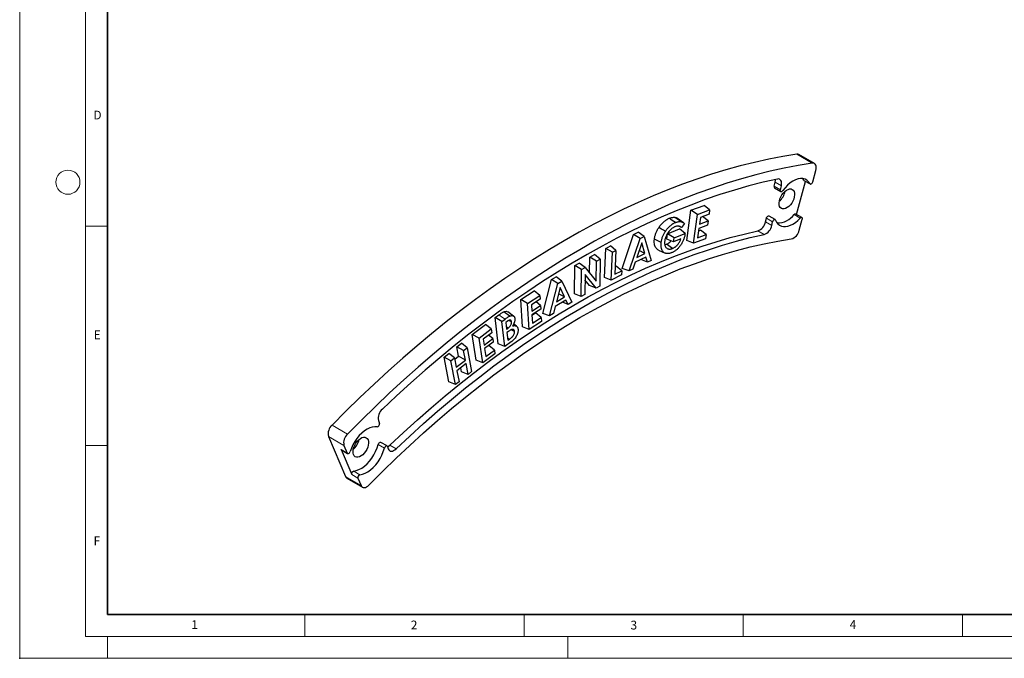
# Model space of a CAD drawing. Units: millimetres. Extents: x 0 to 420, y 0 to 297.
# Drawn here: x 0 to 225, y 0 to 146 of the extents above; entities that cross this region are included whole.
import ezdxf

# ---------------------------------------------------------------- set-up
doc = ezdxf.new("R2010")
doc.units = ezdxf.units.MM
doc.header["$PDSIZE"] = -1
doc.linetypes.add('PHANTOM', pattern=[12.7, 6.35, -1.27, 1.27, -1.27, 1.27, -1.27])
doc.styles.add('SLDTEXTSTYLE0', font='TXT', dxfattribs={"width": 0.605})

msp = doc.modelspace()

# ---------------------------------------------------------------- linework, layer by layer
at = {"color": 7, "linetype": 'Continuous', "lineweight": 18}
for p, q in [((0, 0), (0, 297)), ((15, 292), (15, 5)), ((15, 98.5), (20, 98.5)), ((15, 48.5), (20, 48.5)), ((65, 10), (65, 5)), ((115, 10), (115, 5)), ((165, 10), (165, 5)), ((215, 10), (215, 5)), ((15, 5), (415, 5)), ((20, 5), (20, 0)), ((125, 5), (125, 0)), ((0, 0), (420, 0))]:
    msp.add_line(p, q, dxfattribs=at)
at = {"color": 7, "linetype": 'Continuous', "lineweight": 35}
for p, q in [((20, 287), (20, 10)), ((20, 10), (415, 10))]:
    msp.add_line(p, q, dxfattribs=at)
at = {"color": 8, "linetype": 'PHANTOM', "lineweight": 18}
for p, q in [((180.734, 112.817), (177.199, 114.858)), ((172.272, 108.505), (173.686, 107.688)), ((178.768, 108.983), (180.182, 108.167)), ((172.042, 107.557), (173.457, 106.741)), ((177.988, 100.299), (176.574, 101.115)), ((170.087, 99.477), (171.501, 98.66)), ((171.696, 99.467), (170.282, 100.284)), ((168.318, 97.402), (169.732, 96.586)), ((111.708, 72.747), (111.253, 73.049)), ((74.751, 51.101), (71.216, 53.142)), ((73.941, 48.509), (70.406, 50.55)), ((73.271, 47.573), (74.685, 46.757)), ((83.176, 47.911), (81.762, 48.727)), ((84.399, 48.534), (85.814, 47.718)), ((77.829, 39.357), (74.293, 41.398)), ((77.117, 41.034), (75.702, 41.85)), ((76.165, 42.645), (77.58, 41.828))]:
    msp.add_line(p, q, dxfattribs=at)
at = {"color": 7, "linetype": 'Continuous', "lineweight": 25}
for p, q in [((181.24, 112.734), (177.704, 114.775)), ((180.832, 108.569), (181.56, 111.179)), ((172.042, 107.557), (172.272, 108.505)), ((177.123, 101.157), (179.223, 108.686)), ((178.768, 108.983), (178.551, 109.323)), ((178.838, 108.908), (180.252, 108.092)), ((172.129, 107.192), (173.543, 106.376)), ((173.457, 106.741), (173.686, 107.688)), ((152.099, 95.186), (153.059, 102.092)), ((153.059, 102.092), (156.061, 103.219)), ((154.573, 101.168), (153.059, 102.092)), ((153.656, 94.568), (154.573, 101.168)), ((154.573, 101.168), (157.332, 102.203)), ((157.195, 101.223), (155.232, 100.485)), ((157.332, 102.203), (156.061, 103.219)), ((157.332, 102.203), (157.195, 101.223)), ((178.375, 100.435), (176.961, 101.251)), ((151.349, 99.267), (150.027, 100.232)), ((151.577, 99.068), (150.931, 98.145)), ((155.232, 100.485), (155.016, 98.931)), ((155.016, 98.931), (156.979, 99.668)), ((156.979, 99.668), (155.725, 100.67)), ((156.979, 99.668), (156.846, 98.712)), ((170.087, 99.477), (170.282, 100.284)), ((172.282, 99.968), (170.868, 100.785)), ((171.501, 98.66), (171.696, 99.467)), ((177.759, 97.549), (178.455, 100.046)), ((137.364, 88.851), (139.983, 96.596)), ((139.983, 96.596), (141.06, 97.113)), ((141.471, 95.672), (139.983, 96.596)), ((142.379, 96.108), (141.06, 97.113)), ((147.543, 95.51), (147.686, 96.729)), ((147.686, 96.729), (150.455, 97.861)), ((149.205, 95.811), (147.686, 96.729)), ((149.205, 95.811), (151.734, 96.845)), ((151.734, 96.845), (150.455, 97.861)), ((151.734, 96.845), (151.721, 96.709)), ((154.884, 97.974), (154.588, 95.851)), ((154.588, 95.851), (156.551, 96.589)), ((154.807, 97.427), (155.28, 97.604)), ((156.846, 98.712), (154.884, 97.974)), ((156.551, 96.589), (155.28, 97.604)), ((156.551, 96.589), (156.414, 95.604)), ((138.968, 88.269), (141.471, 95.672)), ((141.847, 94.673), (140.724, 91.367)), ((141.471, 95.672), (142.379, 96.108)), ((142.567, 92.251), (141.847, 94.673)), ((142.379, 96.108), (143.983, 90.678)), ((147.098, 94.256), (147.484, 94.373)), ((148.88, 93.405), (147.484, 94.373)), ((149.098, 94.895), (147.543, 95.51)), ((149.098, 94.895), (149.205, 95.811)), ((150.767, 95.577), (149.098, 94.895)), ((153.656, 94.568), (152.099, 95.186)), ((156.414, 95.604), (153.656, 94.568)), ((133.319, 86.791), (133.622, 93.416)), ((133.622, 93.416), (134.685, 93.963)), ((135.153, 92.517), (133.622, 93.416)), ((135.969, 92.937), (134.685, 93.963)), ((134.864, 86.184), (135.153, 92.517)), ((135.153, 92.517), (135.969, 92.937)), ((135.969, 92.937), (135.722, 87.513)), ((140.724, 91.367), (142.567, 92.251)), ((142.567, 92.251), (141.269, 92.971)), ((145.68, 93.002), (147.175, 92.34)), ((126.581, 89.49), (127.596, 90.061)), ((128.941, 89.063), (127.596, 90.061)), ((129.947, 87.815), (129.983, 91.406)), ((129.983, 91.406), (131.043, 92.002)), ((131.52, 90.515), (129.983, 91.406)), ((132.332, 90.973), (131.043, 92.002)), ((131.473, 85.921), (131.52, 90.515)), ((131.52, 90.515), (132.332, 90.973)), ((132.332, 90.973), (132.268, 84.794)), ((140.36, 90.274), (139.809, 88.673)), ((142.804, 91.448), (140.36, 90.274)), ((143.144, 90.276), (141.653, 90.895)), ((143.144, 90.276), (142.804, 91.448)), ((143.983, 90.678), (143.144, 90.276)), ((126.514, 83.023), (126.581, 89.49)), ((128.118, 88.599), (126.581, 89.49)), ((128.053, 82.42), (128.118, 88.599)), ((128.118, 88.599), (128.941, 89.063)), ((128.941, 89.063), (131.473, 85.921)), ((135.722, 87.513), (137.271, 88.311)), ((135.8, 89.241), (135.987, 89.337)), ((137.271, 88.311), (135.987, 89.337)), ((137.271, 88.311), (137.229, 87.402)), ((138.968, 88.269), (137.364, 88.851)), ((139.809, 88.673), (138.968, 88.269)), ((119.259, 78.601), (121.243, 86.296)), ((120.849, 78.035), (122.746, 85.391)), ((121.243, 86.296), (122.326, 86.959)), ((122.746, 85.391), (121.243, 86.296)), ((123.659, 85.95), (122.326, 86.959)), ((122.746, 85.391), (123.659, 85.95)), ((123.659, 85.95), (125.887, 81.126)), ((128.914, 87.459), (128.866, 82.878)), ((129.958, 84.963), (128.901, 86.273)), ((131.441, 84.328), (128.914, 87.459)), ((134.864, 86.184), (133.319, 86.791)), ((137.229, 87.402), (134.864, 86.184)), ((114.278, 81.761), (117.317, 83.748)), ((118.616, 82.714), (117.317, 83.748)), ((123.242, 84.516), (122.391, 81.232)), ((124.24, 82.366), (122.872, 83.09)), ((124.24, 82.366), (123.242, 84.516)), ((131.441, 84.328), (129.958, 84.963)), ((132.268, 84.794), (131.441, 84.328)), ((114.647, 75.546), (114.278, 81.761)), ((115.824, 80.888), (114.278, 81.761)), ((115.824, 80.888), (118.616, 82.714)), ((116.176, 74.948), (115.824, 80.888)), ((118.668, 81.832), (116.681, 80.532)), ((118.751, 80.431), (117.749, 81.23)), ((118.616, 82.714), (118.668, 81.832)), ((124.57, 81.652), (122.115, 80.146)), ((122.391, 81.232), (124.24, 82.366)), ((125.044, 80.609), (123.749, 81.149)), ((125.044, 80.609), (124.57, 81.652)), ((125.887, 81.126), (125.044, 80.609)), ((128.053, 82.42), (126.514, 83.023)), ((128.866, 82.878), (128.053, 82.42)), ((112.634, 77.984), (111.313, 78.948)), ((116.681, 80.532), (116.764, 79.132)), ((116.764, 79.132), (118.751, 80.431)), ((118.803, 79.57), (116.815, 78.271)), ((116.821, 78.174), (117.617, 78.695)), ((118.916, 77.66), (117.617, 78.695)), ((118.751, 80.431), (118.803, 79.57)), ((120.849, 78.035), (119.259, 78.601)), ((122.115, 80.146), (121.695, 78.554)), ((108.392, 77.639), (109.26, 78.266)), ((109.089, 71.66), (108.392, 77.639)), ((109.944, 76.779), (108.392, 77.639)), ((109.944, 76.779), (110.689, 77.317)), ((110.611, 71.065), (109.944, 76.779)), ((111.241, 76.827), (110.846, 76.541)), ((110.846, 76.541), (111.024, 75.015)), ((112.163, 76.688), (111.516, 76.994)), ((118.968, 76.773), (116.176, 74.948)), ((116.815, 78.271), (116.928, 76.36)), ((116.928, 76.36), (118.916, 77.66)), ((118.916, 77.66), (118.968, 76.773)), ((121.695, 78.554), (120.849, 78.035)), ((103.214, 73.8), (106.234, 76.084)), ((104.769, 72.946), (107.545, 75.045)), ((107.667, 74.207), (105.692, 72.714)), ((107.545, 75.045), (106.234, 76.084)), ((107.545, 75.045), (107.667, 74.207)), ((111.377, 75.271), (110.962, 75.546)), ((111.024, 75.015), (111.377, 75.271)), ((111.453, 74.512), (111.111, 74.265)), ((111.111, 74.265), (111.321, 72.467)), ((112.841, 74.466), (112.034, 74.849)), ((113.319, 75.682), (112.624, 76.19)), ((116.176, 74.948), (114.647, 75.546)), ((104.071, 67.906), (103.214, 73.8)), ((104.769, 72.946), (103.214, 73.8)), ((105.588, 67.312), (104.769, 72.946)), ((105.692, 72.714), (105.886, 71.389)), ((105.886, 71.389), (107.86, 72.881)), ((107.979, 72.064), (106.004, 70.571)), ((107.86, 72.881), (106.91, 73.635)), ((107.86, 72.881), (107.979, 72.064)), ((112.035, 72.094), (110.611, 71.065)), ((111.321, 72.467), (111.708, 72.747)), ((99.663, 70.963), (100.711, 71.808)), ((100.071, 68.824), (99.663, 70.963)), ((101.223, 70.119), (99.663, 70.963)), ((102.028, 70.767), (100.711, 71.808)), ((101.223, 70.119), (102.028, 70.767)), ((101.631, 67.979), (101.223, 70.119)), ((102.028, 70.767), (103.059, 65.347)), ((106.004, 70.571), (106.267, 68.76)), ((106.267, 68.76), (108.242, 70.252)), ((108.242, 70.252), (106.943, 71.281)), ((108.242, 70.252), (108.364, 69.411)), ((110.611, 71.065), (109.089, 71.66)), ((96.787, 68.645), (97.84, 69.494)), ((97.866, 62.972), (96.787, 68.645)), ((98.346, 67.8), (96.787, 68.645)), ((99.157, 68.453), (97.84, 69.494)), ((98.346, 67.8), (99.157, 68.453)), ((99.378, 62.38), (98.346, 67.8)), ((99.157, 68.453), (99.564, 66.313)), ((99.217, 68.136), (100.071, 68.824)), ((99.564, 66.313), (101.631, 67.979)), ((101.631, 67.979), (100.071, 68.824)), ((105.588, 67.312), (104.071, 67.906)), ((108.364, 69.411), (105.588, 67.312)), ((101.781, 67.186), (99.715, 65.52)), ((99.715, 65.52), (100.188, 63.033)), ((100.743, 65.291), (100.568, 66.208)), ((102.254, 64.698), (100.743, 65.291)), ((102.254, 64.698), (101.781, 67.186)), ((103.059, 65.347), (102.254, 64.698)), ((99.378, 62.38), (97.866, 62.972)), ((100.188, 63.033), (99.378, 62.38)), ((81.793, 54.177), (82.025, 53.511)), ((70.406, 50.55), (74.293, 41.398)), ((73.271, 47.573), (75.702, 41.85)), ((73.35, 47.48), (74.764, 46.664)), ((73.941, 48.509), (74.685, 46.757)), ((83.758, 48.396), (82.344, 49.212)), ((83.843, 48.286), (84.037, 47.728)), ((74.609, 41.024), (78.145, 38.983)), ((77.117, 41.034), (77.829, 39.357))]:
    msp.add_line(p, q, dxfattribs=at)
at = {"color": 7, "linetype": 'Continuous', "lineweight": 25, "flags": 128}
for points in [[(177.199, 114.858), (174.014, 114.344), (170.804, 113.732), (167.57, 113.022), (164.315, 112.216), (161.04, 111.312), (157.746, 110.312), (154.435, 109.216), (151.11, 108.026), (147.77, 106.74), (144.42, 105.36), (141.059, 103.888), (137.69, 102.322), (134.314, 100.665), (130.934, 98.917), (127.55, 97.079), (124.165, 95.152), (120.78, 93.137), (117.398, 91.035), (114.019, 88.847), (110.645, 86.574), (107.279, 84.217), (103.922, 81.778), (100.576, 79.257), (97.242, 76.657), (93.921, 73.978), (90.617, 71.221), (87.33, 68.389), (84.062, 65.482), (80.815, 62.503), (77.591, 59.452), (74.39, 56.331), (71.216, 53.142)], [(180.734, 112.817), (177.549, 112.303), (174.339, 111.691), (171.106, 110.981), (167.851, 110.175), (164.575, 109.271), (161.281, 108.271), (157.971, 107.175), (154.645, 105.985), (151.306, 104.699), (147.955, 103.319), (144.594, 101.847), (141.225, 100.281), (137.85, 98.624), (134.469, 96.876), (131.085, 95.038), (127.7, 93.111), (124.316, 91.096), (120.933, 88.994), (117.554, 86.806), (114.181, 84.533), (110.815, 82.176), (107.458, 79.737), (104.111, 77.216), (100.777, 74.616), (97.457, 71.937), (94.153, 69.18), (90.866, 66.348), (87.598, 63.441), (84.351, 60.462), (81.126, 57.411), (77.926, 54.29), (74.751, 51.101)], [(181.56, 111.179), (181.634, 111.532), (181.654, 111.864), (181.618, 112.163), (181.529, 112.417), (181.39, 112.616), (181.206, 112.752), (180.985, 112.82), (180.734, 112.817)], [(172.765, 109.219), (169.52, 108.477), (166.254, 107.636), (162.968, 106.697), (159.663, 105.66), (156.342, 104.527), (153.007, 103.297), (149.659, 101.971), (146.299, 100.551), (142.93, 99.036), (139.554, 97.427), (136.171, 95.726), (132.785, 93.933), (129.396, 92.049), (126.007, 90.075), (122.619, 88.013), (119.233, 85.862), (115.853, 83.625), (112.479, 81.303), (109.114, 78.896), (105.758, 76.407), (102.415, 73.836), (99.085, 71.184), (95.77, 68.453), (92.472, 65.645), (89.193, 62.761), (85.935, 59.803), (82.699, 56.771)], [(172.272, 108.505), (172.331, 108.854), (172.339, 109.127)], [(173.686, 107.688), (173.746, 108.037), (173.751, 108.362), (173.701, 108.65), (173.598, 108.89), (173.446, 109.073), (173.252, 109.191), (173.022, 109.241), (172.765, 109.219)], [(180.182, 108.167), (179.885, 108.607), (179.516, 108.95), (179.081, 109.188), (178.59, 109.318), (178.053, 109.336), (177.481, 109.242), (176.886, 109.037), (176.279, 108.727), (175.674, 108.317), (175.083, 107.816), (174.517, 107.233), (173.989, 106.582)], [(178.838, 108.908), (178.825, 108.917), (178.768, 108.983)], [(180.182, 108.167), (180.239, 108.1), (180.318, 108.07), (180.413, 108.078), (180.515, 108.124), (180.616, 108.204), (180.708, 108.311), (180.782, 108.437), (180.832, 108.569)], [(175.562, 106.953), (175.892, 106.949), (176.179, 106.847), (176.412, 106.649), (176.579, 106.366), (176.675, 106.009), (176.694, 105.594), (176.636, 105.139), (176.504, 104.664), (176.303, 104.19), (176.041, 103.737), (175.731, 103.326), (175.386, 102.974), (175.021, 102.696), (174.652, 102.506), (174.295, 102.41), (173.966, 102.414), (173.679, 102.517), (173.446, 102.714), (173.279, 102.997), (173.183, 103.354), (173.164, 103.769), (173.221, 104.224), (173.354, 104.699), (173.555, 105.173), (173.816, 105.626), (174.126, 106.037), (174.471, 106.389), (174.836, 106.667), (175.205, 106.857), (175.562, 106.953)], [(173.457, 106.741), (173.439, 106.607), (173.456, 106.492), (173.504, 106.407), (173.579, 106.36), (173.675, 106.356), (173.782, 106.394), (173.89, 106.472), (173.989, 106.582)], [(176.574, 101.115), (176.674, 101.202), (176.776, 101.257), (176.874, 101.274), (176.957, 101.253), (176.961, 101.251)], [(149.506, 99.296), (148.808, 99.78), (148.11, 100.264)], [(150.764, 99.51), (150.089, 99.997), (149.415, 100.485)], [(170.282, 100.284), (170.331, 100.424), (170.408, 100.558), (170.504, 100.672), (170.611, 100.756), (170.719, 100.801), (170.817, 100.804), (170.868, 100.785)], [(172.364, 99.868), (172.311, 99.948), (172.232, 99.988), (172.133, 99.985), (172.025, 99.939), (171.918, 99.856), (171.822, 99.742), (171.745, 99.608), (171.696, 99.467)], [(172.364, 99.868), (172.597, 99.402), (172.899, 99.017), (173.262, 98.719), (173.681, 98.514), (174.148, 98.405), (174.655, 98.396), (175.193, 98.485), (175.751, 98.672), (176.32, 98.953), (176.889, 99.322), (177.449, 99.773), (177.988, 100.299)], [(178.455, 100.046), (178.478, 100.175), (178.47, 100.289), (178.434, 100.379), (178.371, 100.437), (178.288, 100.458), (178.19, 100.441), (178.088, 100.386), (177.988, 100.299)], [(84.399, 48.534), (87.531, 51.465), (90.685, 54.322), (93.86, 57.104), (97.053, 59.81), (100.263, 62.437), (103.488, 64.986), (106.726, 67.453), (109.976, 69.838), (113.235, 72.139), (116.502, 74.356), (119.775, 76.486), (123.051, 78.529), (126.33, 80.483), (129.61, 82.348), (132.887, 84.122), (136.162, 85.804), (139.431, 87.394), (142.693, 88.89), (145.946, 90.292), (149.189, 91.598), (152.419, 92.809), (155.635, 93.923), (158.834, 94.94), (162.016, 95.859), (165.178, 96.68), (168.318, 97.402)], [(85.814, 47.718), (88.946, 50.648), (92.1, 53.505), (95.274, 56.288), (98.467, 58.993), (101.677, 61.621), (104.902, 64.169), (108.141, 66.637), (111.39, 69.022), (114.649, 71.323), (117.916, 73.539), (121.189, 75.67), (124.466, 77.712), (127.745, 79.667), (131.024, 81.531), (134.302, 83.305), (137.576, 84.988), (140.845, 86.577), (144.107, 88.074), (147.361, 89.475), (150.603, 90.782), (153.833, 91.993), (157.049, 93.107), (160.249, 94.124), (163.43, 95.043), (166.592, 95.864), (169.732, 96.586)], [(147.233, 97.281), (146.784, 97.545), (146.336, 97.809), (145.738, 98.161)], [(79.649, 39.481), (82.727, 42.567), (85.832, 45.583), (88.961, 48.527), (92.113, 51.396), (95.286, 54.19), (98.478, 56.906), (101.687, 59.544), (104.912, 62.101), (108.15, 64.576), (111.4, 66.968), (114.66, 69.275), (117.928, 71.496), (121.201, 73.63), (124.479, 75.675), (127.759, 77.631), (131.039, 79.495), (134.318, 81.268), (137.594, 82.948), (140.864, 84.534), (144.126, 86.025), (147.38, 87.42), (150.623, 88.719), (153.853, 89.921), (157.068, 91.024), (160.266, 92.029), (163.446, 92.935), (166.606, 93.741), (169.744, 94.447), (172.857, 95.052), (175.945, 95.557)], [(146.276, 94.745), (145.815, 94.975), (145.354, 95.205), (144.74, 95.511)], [(111.772, 77.991), (111.234, 78.364), (110.805, 78.662), (110.375, 78.959)], [(81.498, 52.734), (80.967, 52.765), (80.4, 52.685), (79.809, 52.494), (79.205, 52.198), (78.6, 51.801), (78.008, 51.313), (77.44, 50.743), (76.907, 50.102), (76.421, 49.403), (75.992, 48.662), (75.627, 47.893), (75.336, 47.112)], [(78.41, 50.379), (78.739, 50.375), (79.026, 50.272), (79.259, 50.075), (79.427, 49.791), (79.522, 49.434), (79.542, 49.019), (79.484, 48.564), (79.351, 48.09), (79.15, 47.615), (78.889, 47.163), (78.579, 46.752), (78.234, 46.399), (77.869, 46.122), (77.5, 45.931), (77.143, 45.836), (76.813, 45.839), (76.526, 45.942), (76.294, 46.139), (76.126, 46.423), (76.03, 46.78), (76.011, 47.195), (76.069, 47.65), (76.201, 48.125), (76.402, 48.599), (76.664, 49.051), (76.974, 49.463), (77.319, 49.815), (77.684, 50.092), (78.053, 50.283), (78.41, 50.379)], [(73.35, 47.48), (73.322, 47.5), (73.271, 47.573)], [(76.165, 42.645), (76.755, 42.762), (77.367, 42.994), (77.987, 43.336), (78.603, 43.779), (79.201, 44.315), (79.769, 44.932), (80.294, 45.617), (80.765, 46.355), (81.172, 47.131), (81.507, 47.927), (81.762, 48.727)], [(77.58, 41.828), (78.169, 41.946), (78.781, 42.178), (79.401, 42.519), (80.017, 42.962), (80.615, 43.498), (81.183, 44.115), (81.708, 44.8), (82.179, 45.538), (82.586, 46.314), (82.921, 47.111), (83.176, 47.911)], [(81.762, 48.727), (81.814, 48.868), (81.893, 48.999), (81.991, 49.11), (82.099, 49.19), (82.206, 49.231), (82.302, 49.229), (82.344, 49.212)], [(83.843, 48.286), (83.793, 48.368), (83.716, 48.413), (83.62, 48.415), (83.513, 48.374), (83.405, 48.294), (83.307, 48.183), (83.228, 48.051), (83.176, 47.911)], [(83.886, 48.161), (84.13, 48.311), (84.399, 48.534)], [(84.037, 47.728), (84.15, 47.503), (84.309, 47.335), (84.508, 47.231), (84.741, 47.195), (84.998, 47.228), (85.269, 47.329), (85.544, 47.495), (85.814, 47.718)], [(74.685, 46.757), (74.737, 46.684), (74.811, 46.645), (74.903, 46.645), (75.005, 46.683), (75.107, 46.756), (75.201, 46.858), (75.28, 46.98), (75.336, 47.112)], [(77.829, 39.357), (77.954, 39.146), (78.125, 38.995), (78.334, 38.909), (78.574, 38.892), (78.836, 38.943), (79.109, 39.062), (79.384, 39.244), (79.649, 39.481)]]:
    msp.add_lwpolyline(points, dxfattribs=at)
at = {"color": 8, "linetype": 'PHANTOM', "lineweight": 18, "flags": 128}
msp.add_lwpolyline([(110.689, 77.317), (110.117, 77.696), (109.26, 78.266)], dxfattribs=at)
at = {"color": 7, "linetype": 'Continuous', "lineweight": 18}
msp.add_circle((11, 108.5), 2.75, dxfattribs=at)
at = {"color": 7, "linetype": 'Continuous', "lineweight": 25}
for centre, radius, start, end in [((177.336, 114.117), 0.754, 60.76895, 100.52308), ((172.329, 107.432), 0.313, 156.44679, 230.14419), ((170.576, 107.195), 4.025, 310.81321, 349.19217), ((172.762, 104.011), 4.787, 269.51276, 322.78593), ((167.334, 100.033), 2.808, 290.51955, 348.58683), ((168.748, 99.216), 2.808, 290.51955, 348.58683), ((175.108, 98.141), 2.716, 287.9614, 347.41704), ((84.534, 54.676), 2.786, 131.21014, 190.31648), ((73.029, 51.152), 2.692, 132.35657, 192.92188), ((81.403, 53.366), 0.639, 278.5316, 13.10018), ((76.565, 49.111), 2.692, 132.35657, 192.92188), ((73.423, 50.62), 4.025, 310.81321, 349.19217), ((74.989, 41.665), 0.745, 201.00861, 239.36646), ((76.351, 42.004), 0.667, 106.17775, 193.35279), ((77.766, 41.188), 0.667, 106.17775, 193.35279)]:
    msp.add_arc(centre, radius, start, end, dxfattribs=at)
for points, knots in [([(145.738, 98.161), (145.82, 98.285), (145.903, 98.409), (146.078, 98.647), (146.169, 98.762), (146.356, 98.983), (146.452, 99.09), (146.6, 99.241), (146.649, 99.29), (146.75, 99.386), (146.8, 99.433), (146.954, 99.567), (147.058, 99.65), (147.267, 99.805), (147.372, 99.877), (147.531, 99.974), (147.583, 100.005), (147.689, 100.065), (147.742, 100.094), (147.9, 100.174), (148.005, 100.219), (148.11, 100.264)], [0, 0, 0, 0, 0.125, 0.125, 0.25, 0.25, 0.375, 0.375, 0.4375, 0.4375, 0.5, 0.5, 0.625, 0.625, 0.75, 0.75, 0.8125, 0.8125, 0.875, 0.875, 1, 1, 1, 1]), ([(147.233, 97.281), (147.314, 97.404), (147.392, 97.521), (147.558, 97.747), (147.645, 97.856), (147.824, 98.069), (147.915, 98.171), (148.056, 98.315), (148.104, 98.362), (148.2, 98.454), (148.248, 98.498), (148.394, 98.626), (148.493, 98.705), (148.695, 98.854), (148.795, 98.923), (148.947, 99.016), (148.998, 99.046), (149.1, 99.104), (149.151, 99.132), (149.301, 99.208), (149.402, 99.252), (149.506, 99.296)], [0.00099154, 0.00099154, 0.00099154, 0.00099154, 0.125, 0.125, 0.25, 0.25, 0.375, 0.375, 0.4375, 0.4375, 0.5, 0.5, 0.625, 0.625, 0.75, 0.75, 0.8125, 0.8125, 0.875, 0.875, 0.99936514, 0.99936514, 0.99936514, 0.99936514]), ([(148.11, 100.264), (148.167, 100.287), (148.224, 100.31), (148.339, 100.351), (148.395, 100.37), (148.565, 100.42), (148.676, 100.447), (148.896, 100.485), (149.003, 100.495), (149.161, 100.501), (149.213, 100.501), (149.315, 100.496), (149.365, 100.491), (149.415, 100.485)], [0, 0, 0, 0, 0.125, 0.125, 0.25, 0.25, 0.5, 0.5, 0.75, 0.75, 0.875, 0.875, 1, 1, 1, 1]), ([(149.415, 100.485), (149.506, 100.466), (149.687, 100.429), (149.891, 100.338), (149.989, 100.248), (150.019, 100.22)], [0, 0, 0, 0, 0.4071965, 0.8146311, 1, 1, 1, 1]), ([(149.506, 99.296), (149.563, 99.319), (149.619, 99.341), (149.728, 99.38), (149.782, 99.398), (149.946, 99.447), (150.054, 99.473), (150.265, 99.509), (150.367, 99.519), (150.521, 99.524), (150.571, 99.525), (150.667, 99.52), (150.715, 99.515), (150.764, 99.51)], [0.00115694, 0.00115694, 0.00115694, 0.00115694, 0.125, 0.125, 0.25, 0.25, 0.5, 0.5, 0.75, 0.75, 0.875, 0.875, 0.99841866, 0.99841866, 0.99841866, 0.99841866]), ([(150.764, 99.51), (150.809, 99.502), (150.853, 99.495), (150.937, 99.475), (150.978, 99.463), (151.057, 99.433), (151.097, 99.415), (151.174, 99.378), (151.212, 99.358), (151.284, 99.313), (151.32, 99.288), (151.39, 99.237), (151.424, 99.21), (151.498, 99.146), (151.538, 99.108), (151.577, 99.068)], [0.00167812, 0.00167812, 0.00167812, 0.00167812, 0.125, 0.125, 0.25, 0.25, 0.375, 0.375, 0.5, 0.5, 0.625, 0.625, 0.75, 0.75, 0.9065188, 0.9065188, 0.9065188, 0.9065188]), ([(144.74, 95.511), (144.755, 95.619), (144.77, 95.728), (144.808, 95.947), (144.831, 96.058), (144.913, 96.394), (144.983, 96.621), (145.153, 97.073), (145.253, 97.298), (145.423, 97.628), (145.482, 97.737), (145.607, 97.951), (145.673, 98.056), (145.738, 98.161)], [0, 0, 0, 0, 0.125, 0.125, 0.25, 0.25, 0.5, 0.5, 0.75, 0.75, 0.875, 0.875, 1, 1, 1, 1]), ([(146.276, 94.745), (146.291, 94.852), (146.306, 94.956), (146.342, 95.164), (146.364, 95.27), (146.443, 95.591), (146.509, 95.809), (146.671, 96.24), (146.767, 96.453), (146.929, 96.77), (146.986, 96.874), (147.104, 97.076), (147.167, 97.178), (147.233, 97.281)], [0.00142747, 0.00142747, 0.00142747, 0.00142747, 0.125, 0.125, 0.25, 0.25, 0.5, 0.5, 0.75, 0.75, 0.875, 0.875, 0.99880045, 0.99880045, 0.99880045, 0.99880045]), ([(149.4, 98.333), (149.399, 98.333), (149.398, 98.332), (149.396, 98.332), (149.335, 98.305), (149.271, 98.277), (149.138, 98.211), (149.071, 98.174), (148.873, 98.053), (148.741, 97.96), (148.48, 97.743), (148.353, 97.619), (148.111, 97.351), (147.996, 97.207), (147.78, 96.904), (147.68, 96.747), (147.496, 96.418), (147.413, 96.248), (147.274, 95.902), (147.218, 95.729), (147.152, 95.475), (147.133, 95.389), (147.103, 95.22), (147.092, 95.14), (147.081, 95.063), (147.081, 95.062), (147.081, 95.06), (147.081, 95.059)], [-0.0011369, -0.0011369, -0.0011369, -0.0011369, 0, 0, 0, 0.0625, 0.0625, 0.125, 0.125, 0.25, 0.25, 0.375, 0.375, 0.5, 0.5, 0.625, 0.625, 0.75, 0.75, 0.875, 0.875, 0.9375, 0.9375, 1, 1, 1, 1.0011047, 1.0011047, 1.0011047, 1.0011047]), ([(151.721, 96.709), (151.706, 96.599), (151.692, 96.495), (151.651, 96.28), (151.626, 96.17), (151.568, 95.95), (151.534, 95.838), (151.46, 95.615), (151.419, 95.504), (151.33, 95.282), (151.282, 95.172), (151.178, 94.951), (151.123, 94.841), (151.009, 94.625), (150.948, 94.519), (150.822, 94.309), (150.757, 94.206), (150.62, 94.008), (150.549, 93.911), (150.402, 93.722), (150.326, 93.632), (150.171, 93.458), (150.091, 93.375), (149.929, 93.218), (149.846, 93.143), (149.678, 93.004), (149.593, 92.939), (149.464, 92.848), (149.421, 92.818), (149.335, 92.762), (149.292, 92.735), (149.163, 92.659), (149.075, 92.611), (148.902, 92.524), (148.818, 92.488), (148.728, 92.449)], [0.00079349, 0.00079349, 0.00079349, 0.00079349, 0.0625, 0.0625, 0.125, 0.125, 0.1875, 0.1875, 0.25, 0.25, 0.3125, 0.3125, 0.375, 0.375, 0.4375, 0.4375, 0.5, 0.5, 0.5625, 0.5625, 0.625, 0.625, 0.6875, 0.6875, 0.75, 0.75, 0.8125, 0.8125, 0.84375, 0.84375, 0.875, 0.875, 0.9375, 0.9375, 0.9995801, 0.9995801, 0.9995801, 0.9995801]), ([(150.931, 98.145), (150.908, 98.167), (150.884, 98.188), (150.808, 98.252), (150.752, 98.29), (150.638, 98.357), (150.578, 98.386), (150.451, 98.434), (150.384, 98.452), (150.178, 98.488), (150.031, 98.491), (149.799, 98.458), (149.72, 98.44), (149.559, 98.393), (149.48, 98.363), (149.403, 98.334), (149.402, 98.334), (149.401, 98.334), (149.4, 98.333)], [0.06543719, 0.06543719, 0.06543719, 0.06543719, 0.125, 0.125, 0.25, 0.25, 0.375, 0.375, 0.5, 0.5, 0.75, 0.75, 0.875, 0.875, 1, 1, 1, 1.00182618, 1.00182618, 1.00182618, 1.00182618]), ([(150.931, 98.145), (150.691, 98.246), (150.432, 98.354), (150.173, 98.462), (150.153, 98.47)], [0, 0, 0, 0, 0.9257997, 1, 1, 1, 1]), ([(145.684, 93.009), (145.59, 93.053), (145.38, 93.151), (145.127, 93.422), (144.917, 93.784), (144.775, 94.22), (144.688, 94.785), (144.721, 95.243), (144.74, 95.511)], [0, 0, 0, 0, 0.1304885, 0.2896048, 0.4488488, 0.6100817, 0.7712295, 1, 1, 1, 1]), ([(148.728, 92.449), (148.631, 92.411), (148.54, 92.376), (148.357, 92.318), (148.264, 92.294), (148.13, 92.266), (148.085, 92.258), (147.997, 92.246), (147.952, 92.24), (147.821, 92.228), (147.738, 92.227), (147.572, 92.236), (147.492, 92.246), (147.338, 92.28), (147.263, 92.304), (147.049, 92.392), (146.919, 92.475), (146.75, 92.636), (146.698, 92.696), (146.602, 92.828), (146.558, 92.899), (146.478, 93.049), (146.443, 93.13), (146.379, 93.298), (146.353, 93.386), (146.307, 93.573), (146.288, 93.668), (146.261, 93.867), (146.253, 93.97), (146.244, 94.184), (146.243, 94.292), (146.254, 94.513), (146.265, 94.626), (146.276, 94.745)], [0.00038632, 0.00038632, 0.00038632, 0.00038632, 0.0625, 0.0625, 0.125, 0.125, 0.15625, 0.15625, 0.1875, 0.1875, 0.25, 0.25, 0.3125, 0.3125, 0.375, 0.375, 0.5, 0.5, 0.5625, 0.5625, 0.625, 0.625, 0.6875, 0.6875, 0.75, 0.75, 0.8125, 0.8125, 0.875, 0.875, 0.9375, 0.9375, 0.99936628, 0.99936628, 0.99936628, 0.99936628]), ([(147.081, 95.059), (147.081, 95.058), (147.081, 95.056), (147.08, 95.055), (147.073, 94.977), (147.065, 94.896), (147.057, 94.733), (147.056, 94.652), (147.063, 94.497), (147.07, 94.422), (147.09, 94.278), (147.103, 94.208), (147.156, 94.006), (147.207, 93.887), (147.332, 93.677), (147.407, 93.588), (147.574, 93.437), (147.668, 93.376), (147.823, 93.309), (147.878, 93.291), (147.991, 93.266), (148.049, 93.258), (148.168, 93.249), (148.229, 93.249), (148.355, 93.259), (148.419, 93.268), (148.549, 93.294), (148.615, 93.311), (148.749, 93.354), (148.814, 93.379), (148.878, 93.404), (148.878, 93.404), (148.879, 93.404), (148.88, 93.405)], [-0.0010712, -0.0010712, -0.0010712, -0.0010712, 0, 0, 0, 0.0625, 0.0625, 0.125, 0.125, 0.1875, 0.1875, 0.25, 0.25, 0.375, 0.375, 0.5, 0.5, 0.625, 0.625, 0.6875, 0.6875, 0.75, 0.75, 0.8125, 0.8125, 0.875, 0.875, 0.9375, 0.9375, 1, 1, 1, 1.0008966, 1.0008966, 1.0008966, 1.0008966]), ([(147.484, 94.373), (147.608, 94.432), (147.855, 94.55), (148.211, 94.789), (148.412, 95.026), (148.502, 95.131)], [0, 0, 0, 0, 0.3574397, 0.7129138, 1, 1, 1, 1]), ([(148.88, 93.405), (148.881, 93.405), (148.882, 93.405), (148.883, 93.406), (148.962, 93.44), (149.046, 93.477), (149.217, 93.567), (149.303, 93.619), (149.43, 93.704), (149.473, 93.734), (149.559, 93.799), (149.602, 93.834), (149.728, 93.941), (149.81, 94.018), (149.933, 94.15), (149.972, 94.196), (150.048, 94.286), (150.085, 94.333), (150.196, 94.479), (150.265, 94.583), (150.391, 94.79), (150.45, 94.895), (150.559, 95.111), (150.609, 95.221), (150.654, 95.323), (150.691, 95.408), (150.729, 95.493), (150.767, 95.577)], [-0.0014442, -0.0014442, -0.0014442, -0.0014442, 0, 0, 0, 0.125, 0.125, 0.25, 0.25, 0.3125, 0.3125, 0.375, 0.375, 0.5, 0.5, 0.5625, 0.5625, 0.625, 0.625, 0.75, 0.75, 0.875, 0.875, 1, 1, 1, 1.103776, 1.103776, 1.103776, 1.103776]), ([(109.26, 78.266), (109.352, 78.332), (109.445, 78.398), (109.631, 78.526), (109.724, 78.589), (109.91, 78.71), (110.003, 78.768), (110.143, 78.847), (110.19, 78.872), (110.283, 78.918), (110.329, 78.939), (110.375, 78.959)], [0, 0, 0, 0, 0.25, 0.25, 0.5, 0.5, 0.75, 0.75, 0.875, 0.875, 1, 1, 1, 1]), ([(110.375, 78.959), (110.554, 79.013), (110.883, 79.112), (111.204, 79.066), (111.296, 78.95), (111.306, 78.938)], [0, 0, 0, 0, 0.5160075, 0.9517862, 1, 1, 1, 1]), ([(110.689, 77.317), (110.782, 77.383), (110.872, 77.447), (111.055, 77.574), (111.148, 77.636), (111.329, 77.754), (111.42, 77.81), (111.554, 77.886), (111.599, 77.91), (111.685, 77.953), (111.726, 77.971), (111.772, 77.991)], [0.00021954, 0.00021954, 0.00021954, 0.00021954, 0.25, 0.25, 0.5, 0.5, 0.75, 0.75, 0.875, 0.875, 0.99780578, 0.99780578, 0.99780578, 0.99780578]), ([(112.163, 76.688), (112.163, 76.69), (112.163, 76.692), (112.162, 76.694), (112.155, 76.739), (112.147, 76.792), (112.112, 76.893), (112.089, 76.934), (112.046, 76.987), (112.03, 77.003), (111.994, 77.032), (111.974, 77.043), (111.913, 77.071), (111.869, 77.08), (111.775, 77.082), (111.722, 77.074), (111.622, 77.044), (111.574, 77.024), (111.476, 76.978), (111.426, 76.95), (111.331, 76.89), (111.286, 76.858), (111.243, 76.828), (111.242, 76.828), (111.241, 76.827), (111.241, 76.827)], [-0.0055678, -0.0055678, -0.0055678, -0.0055678, 0, 0, 0, 0.125, 0.125, 0.25, 0.25, 0.3125, 0.3125, 0.375, 0.375, 0.5, 0.5, 0.625, 0.625, 0.75, 0.75, 0.875, 0.875, 1, 1, 1, 1.0015135, 1.0015135, 1.0015135, 1.0015135]), ([(111.377, 75.271), (111.378, 75.272), (111.379, 75.272), (111.379, 75.273), (111.47, 75.341), (111.57, 75.418), (111.768, 75.611), (111.866, 75.725), (111.994, 75.928), (112.032, 76.001), (112.095, 76.149), (112.119, 76.223), (112.154, 76.367), (112.164, 76.437), (112.171, 76.572), (112.167, 76.631), (112.164, 76.681), (112.163, 76.683), (112.163, 76.686), (112.163, 76.688)], [-0.0018205, -0.0018205, -0.0018205, -0.0018205, 0, 0, 0, 0.25, 0.25, 0.5, 0.5, 0.625, 0.625, 0.75, 0.75, 0.875, 0.875, 1, 1, 1, 1.0052297, 1.0052297, 1.0052297, 1.0052297]), ([(111.772, 77.991), (111.848, 78.021), (111.92, 78.049), (112.021, 78.076), (112.054, 78.082), (112.123, 78.093), (112.158, 78.098), (112.222, 78.103), (112.253, 78.103), (112.317, 78.1), (112.348, 78.097), (112.406, 78.087), (112.434, 78.08), (112.491, 78.061), (112.519, 78.05), (112.597, 78.012), (112.644, 77.98), (112.73, 77.899), (112.766, 77.852), (112.814, 77.769), (112.828, 77.741), (112.853, 77.681), (112.864, 77.648), (112.884, 77.579), (112.893, 77.545), (112.907, 77.476), (112.912, 77.438), (112.917, 77.398)], [0.00133312, 0.00133312, 0.00133312, 0.00133312, 0.125, 0.125, 0.1875, 0.1875, 0.25, 0.25, 0.3125, 0.3125, 0.375, 0.375, 0.4375, 0.4375, 0.5, 0.5, 0.625, 0.625, 0.75, 0.75, 0.8125, 0.8125, 0.875, 0.875, 0.9375, 0.9375, 0.99816052, 0.99816052, 0.99816052, 0.99816052]), ([(112.917, 77.398), (112.922, 77.342), (112.926, 77.289), (112.928, 77.183), (112.926, 77.127), (112.91, 76.957), (112.888, 76.837), (112.836, 76.657), (112.816, 76.598), (112.769, 76.476), (112.742, 76.414), (112.685, 76.29), (112.655, 76.23), (112.591, 76.11), (112.555, 76.048), (112.519, 75.984), (112.472, 75.903), (112.426, 75.823), (112.38, 75.742)], [0.0027312, 0.0027312, 0.0027312, 0.0027312, 0.125, 0.125, 0.25, 0.25, 0.5, 0.5, 0.625, 0.625, 0.75, 0.75, 0.875, 0.875, 1, 1, 1, 1.1564908, 1.1564908, 1.1564908, 1.1564908]), ([(112.841, 74.466), (112.841, 74.468), (112.841, 74.469), (112.841, 74.471), (112.836, 74.505), (112.83, 74.545), (112.812, 74.623), (112.801, 74.658), (112.773, 74.725), (112.756, 74.757), (112.717, 74.813), (112.695, 74.838), (112.647, 74.882), (112.62, 74.901), (112.561, 74.929), (112.531, 74.939), (112.468, 74.953), (112.435, 74.957), (112.366, 74.958), (112.33, 74.954), (112.257, 74.941), (112.221, 74.932), (112.15, 74.91), (112.115, 74.897), (112.043, 74.869), (112.006, 74.852), (111.934, 74.816), (111.9, 74.797), (111.796, 74.74), (111.725, 74.697), (111.587, 74.607), (111.519, 74.558), (111.453, 74.512), (111.453, 74.512), (111.453, 74.512), (111.453, 74.512)], [-0.0026755, -0.0026755, -0.0026755, -0.0026755, 0, 0, 0, 0.0625, 0.0625, 0.125, 0.125, 0.1875, 0.1875, 0.25, 0.25, 0.3125, 0.3125, 0.375, 0.375, 0.4375, 0.4375, 0.5, 0.5, 0.5625, 0.5625, 0.625, 0.625, 0.6875, 0.6875, 0.75, 0.75, 0.875, 0.875, 1, 1, 1, 1.0004661, 1.0004661, 1.0004661, 1.0004661]), ([(111.708, 72.747), (111.708, 72.747), (111.708, 72.747), (111.708, 72.747), (111.768, 72.791), (111.832, 72.837), (111.958, 72.935), (112.019, 72.984), (112.145, 73.089), (112.208, 73.146), (112.301, 73.235), (112.332, 73.265), (112.394, 73.328), (112.425, 73.36), (112.489, 73.433), (112.522, 73.473), (112.583, 73.556), (112.612, 73.599), (112.695, 73.736), (112.742, 73.835), (112.811, 74.031), (112.833, 74.128), (112.848, 74.266), (112.849, 74.311), (112.847, 74.391), (112.844, 74.428), (112.842, 74.462), (112.842, 74.463), (112.841, 74.465), (112.841, 74.466)], [-0.0001415, -0.0001415, -0.0001415, -0.0001415, 0, 0, 0, 0.125, 0.125, 0.25, 0.25, 0.375, 0.375, 0.4375, 0.4375, 0.5, 0.5, 0.5625, 0.5625, 0.625, 0.625, 0.75, 0.75, 0.875, 0.875, 0.9375, 0.9375, 1, 1, 1, 1.0028259, 1.0028259, 1.0028259, 1.0028259]), ([(113.633, 75), (113.639, 74.936), (113.644, 74.874), (113.648, 74.751), (113.646, 74.689), (113.636, 74.558), (113.628, 74.489), (113.606, 74.352), (113.593, 74.284), (113.542, 74.076), (113.495, 73.932), (113.384, 73.649), (113.319, 73.508), (113.17, 73.238), (113.087, 73.109), (112.95, 72.93), (112.901, 72.87), (112.829, 72.786), (112.804, 72.759), (112.754, 72.706), (112.727, 72.679), (112.595, 72.547), (112.487, 72.449), (112.32, 72.31), (112.264, 72.265), (112.151, 72.179), (112.094, 72.137), (112.035, 72.094)], [0.00094624, 0.00094624, 0.00094624, 0.00094624, 0.0625, 0.0625, 0.125, 0.125, 0.1875, 0.1875, 0.25, 0.25, 0.375, 0.375, 0.5, 0.5, 0.625, 0.625, 0.6875, 0.6875, 0.71875, 0.71875, 0.75, 0.75, 0.875, 0.875, 0.9375, 0.9375, 0.99977707, 0.99977707, 0.99977707, 0.99977707]), ([(112.38, 75.742), (112.442, 75.753), (112.504, 75.765), (112.566, 75.776), (112.639, 75.789), (112.708, 75.8), (112.808, 75.809), (112.841, 75.81), (112.906, 75.81), (112.938, 75.809), (113.001, 75.803), (113.031, 75.799), (113.09, 75.788), (113.119, 75.78), (113.203, 75.753), (113.254, 75.728), (113.349, 75.662), (113.392, 75.622), (113.447, 75.552), (113.464, 75.527), (113.498, 75.472), (113.513, 75.444), (113.554, 75.358), (113.575, 75.291), (113.603, 75.184), (113.611, 75.149), (113.624, 75.078), (113.628, 75.04), (113.633, 75)], [-0.1058106, -0.1058106, -0.1058106, -0.1058106, 0, 0, 0, 0.125, 0.125, 0.1875, 0.1875, 0.25, 0.25, 0.3125, 0.3125, 0.375, 0.375, 0.5, 0.5, 0.625, 0.625, 0.6875, 0.6875, 0.75, 0.75, 0.875, 0.875, 0.9375, 0.9375, 0.9985463, 0.9985463, 0.9985463, 0.9985463])]:
    msp.add_open_spline(points, degree=3, knots=knots, dxfattribs=at)
msp.add_point((0, 0))

# ---------------------------------------------------------------- texts
at = {"color": 7, "linetype": 'Continuous', "lineweight": 18, "char_height": 2, "attachment_point": 2, "style": 'SLDTEXTSTYLE0'}
for s, insert in [('D', (17.736, 124.802)), ('E', (17.69, 74.727)), ('F', (17.594, 27.773)), ('1', (39.901, 8.662)), ('2', (89.933, 8.59)), ('3', (140.045, 8.565)), ('4', (190.023, 8.707))]:
    msp.add_mtext(s, dxfattribs=dict(at, insert=insert))

doc.saveas('drawing.dxf')
